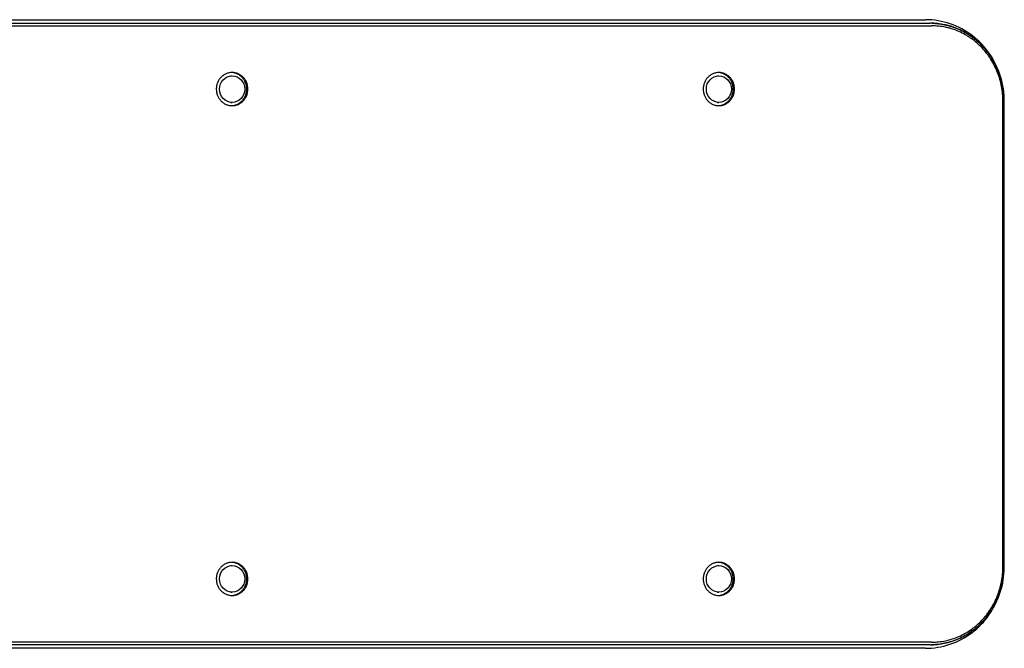
# Model space of a CAD drawing. Units: millimetres. Extents: x -11200 to 11200, y -11200 to 11200.
# Drawn here: x 5035 to 5517, y -872 to -564 of the extents above; entities that cross this region are included whole.
import ezdxf

# ---------------------------------------------------------------- set-up
doc = ezdxf.new("R2010")
doc.units = ezdxf.units.MM
doc.layers.add('2d', color=230, linetype='Continuous')

msp = doc.modelspace()

# ---------------------------------------------------------------- linework, layer by layer
at = {"layer": '2d'}
for p, q in [((4552.32, -563.78), (5478.51, -563.78)), ((5138.21, -591.28), (5138.81, -591.28)), ((5376.66, -591.28), (5377.31, -591.28)), ((5138.21, -604.28), (5138.81, -604.28)), ((5376.66, -604.28), (5377.31, -604.28)), ((5516.49, -831.78), (5516.49, -603.78)), ((5517.01, -831.78), (5517.01, -603.78)), ((5517.15, -831.78), (5517.15, -603.78)), ((5138.21, -831.28), (5138.81, -831.28)), ((5376.66, -831.28), (5377.31, -831.28)), ((5138.21, -844.28), (5138.81, -844.28)), ((5376.66, -844.28), (5377.31, -844.28)), ((5478.51, -871.78), (4552.32, -871.78))]:
    msp.add_line(p, q, dxfattribs=at)
for centre, ratio in [((5138.81, -597.78), 0.954454), ((5377.31, -597.78), 0.945799), ((5138.81, -837.78), 0.954454), ((5377.31, -837.78), 0.945799)]:
    msp.add_ellipse(centre, major_axis=(0, 6.5), ratio=ratio, dxfattribs=at)
for points in [[(5478.51, -563.77), (5478.51, -563.77), (5478.51, -563.77), (5478.51, -563.77)], [(5480.86, -565.51), (5480.86, -565.51), (5480.86, -565.51), (5480.86, -565.51)], [(5517.15, -603.78), (5517.15, -603.78), (5517.15, -603.78), (5517.15, -603.78)], [(5517.14, -831.78), (5517.14, -831.78), (5517.14, -831.78), (5517.14, -831.78)], [(5478.51, -871.78), (5478.51, -871.78), (5478.51, -871.78), (5478.51, -871.78)], [(5480.86, -870.05), (5480.86, -870.05), (5480.86, -870.05), (5480.86, -870.05)]]:
    msp.add_open_spline(points, degree=3, dxfattribs=at)
for points, knots in [([(5517.14, -603.78), (5517.14, -599.68), (5516.52, -595.57), (5514.11, -587.73), (5512.32, -583.98), (5507.67, -577.2), (5504.81, -574.16), (5498.28, -569.14), (5494.6, -567.14), (5486.83, -564.47), (5482.74, -563.78), (5478.6, -563.77), (5478.56, -563.77), (5478.51, -563.77)], [4.713782, 4.713782, 4.713782, 4.713782, 5.027911, 5.027911, 5.342041, 5.342041, 5.656171, 5.656171, 5.9703, 5.9703, 6.280886, 6.280886, 6.28443, 6.28443, 6.28443, 6.28443]), ([(4554.39, -566.78), (4593.6, -566.78), (4632.76, -566.78), (4710.93, -566.78), (4749.94, -566.78), (4827.83, -566.78), (4866.7, -566.78), (4944.28, -566.78), (4983, -566.78), (5060.29, -566.78), (5098.86, -566.78), (5156.6, -566.78), (5175.83, -566.78), (5214.24, -566.78), (5233.43, -566.77), (5271.76, -566.77), (5290.9, -566.78), (5329.15, -566.78), (5348.25, -566.78), (5386.4, -566.79), (5405.46, -566.79), (5443.53, -566.77), (5462.53, -566.76), (5481.53, -566.78)], [0, 0, 0, 0, 0.1209982, 0.1209982, 0.2419964, 0.2419964, 0.3629946, 0.3629946, 0.4839928, 0.4839928, 0.604991, 0.604991, 0.66549, 0.66549, 0.7259891, 0.7259891, 0.7864882, 0.7864882, 0.8469873, 0.8469873, 0.9074864, 0.9074864, 0.9679855, 0.9679855, 0.9679855, 0.9679855]), ([(4738.68, -565.51), (4755.26, -565.51), (4771.82, -565.51), (4827.3, -565.51), (4866.16, -565.51), (4943.73, -565.51), (4982.44, -565.51), (5059.71, -565.51), (5098.27, -565.51), (5156, -565.51), (5175.23, -565.51), (5213.63, -565.51), (5232.81, -565.51), (5271.13, -565.51), (5290.27, -565.51), (5328.51, -565.51), (5347.6, -565.52), (5385.75, -565.52), (5404.81, -565.52), (5442.86, -565.51), (5461.87, -565.5), (5480.86, -565.51)], [0.1905226, 0.1905226, 0.1905226, 0.1905226, 0.2419428, 0.2419428, 0.3629142, 0.3629142, 0.4838856, 0.4838856, 0.604857, 0.604857, 0.6653427, 0.6653427, 0.7258284, 0.7258284, 0.7863141, 0.7863141, 0.8467999, 0.8467999, 0.9072856, 0.9072856, 0.9677713, 0.9677713, 0.9677713, 0.9677713]), ([(4788.35, -565.51), (4788.35, -565.51), (4788.36, -565.51), (4827.3, -565.51), (4866.16, -565.51), (4943.73, -565.51), (4982.44, -565.51), (5059.71, -565.51), (5098.27, -565.51), (5156, -565.51), (5175.23, -565.51), (5213.63, -565.51), (5232.81, -565.51), (5271.13, -565.51), (5290.27, -565.51), (5328.51, -565.51), (5347.6, -565.52), (5385.75, -565.52), (5404.81, -565.52), (5423.84, -565.51), (5423.84, -565.51), (5423.84, -565.51)], [0.2419223, 0.2419223, 0.2419223, 0.2419223, 0.2419428, 0.2419428, 0.3629142, 0.3629142, 0.4838856, 0.4838856, 0.604857, 0.604857, 0.6653427, 0.6653427, 0.7258284, 0.7258284, 0.7863141, 0.7863141, 0.8467999, 0.8467999, 0.9072856, 0.9072856, 0.9072971, 0.9072971, 0.9072971, 0.9072971]), ([(5517.01, -603.78), (5517, -601.25), (5516.77, -598.76), (5516.07, -595.09), (5515.79, -593.87), (5515.1, -591.47), (5514.69, -590.27), (5513.33, -586.79), (5512.22, -584.59), (5510.58, -581.99), (5510.24, -581.48), (5509.53, -580.47), (5509.17, -579.97), (5508.03, -578.5), (5507.24, -577.58), (5504.74, -574.93), (5502.92, -573.34), (5500.46, -571.6), (5499.95, -571.26), (5498.93, -570.61), (5498.42, -570.3), (5496.85, -569.42), (5494.73, -568.35), (5492.51, -567.51), (5490.82, -566.96), (5490.25, -566.8), (5489.09, -566.49), (5488.51, -566.35), (5485.6, -565.74), (5483.24, -565.49), (5480.86, -565.51)], [0, 0, 0, 0, 0.0074876, 0.0074876, 0.0112314, 0.0112314, 0.0149752, 0.0149752, 0.02246281, 0.02246281, 0.02433471, 0.02433471, 0.02620661, 0.02620661, 0.02995041, 0.02995041, 0.03743801, 0.03743801, 0.03930991, 0.03930991, 0.04118181, 0.04118181, 0.04492561, 0.04866941, 0.04866941, 0.05054131, 0.05054131, 0.05241321, 0.05241321, 0.05989732, 0.05989732, 0.05989732, 0.05989732]), ([(5516.49, -603.78), (5516.49, -601.33), (5516.26, -598.92), (5515.59, -595.37), (5515.31, -594.2), (5514.65, -591.87), (5514.25, -590.71), (5512.94, -587.35), (5511.86, -585.22), (5510.28, -582.71), (5509.95, -582.21), (5509.26, -581.23), (5508.91, -580.75), (5507.81, -579.34), (5507.04, -578.44), (5504.63, -575.88), (5502.87, -574.35), (5500.48, -572.66), (5500, -572.33), (5499.01, -571.7), (5498.51, -571.41), (5497, -570.55), (5494.94, -569.52), (5492.8, -568.71), (5491.16, -568.18), (5490.61, -568.02), (5489.5, -567.72), (5488.93, -567.59), (5486.11, -566.99), (5483.83, -566.76), (5481.53, -566.78)], [0, 0, 0, 0, 0.00724109, 0.00724109, 0.01086164, 0.01086164, 0.01448218, 0.01448218, 0.02172327, 0.02172327, 0.02353354, 0.02353354, 0.02534382, 0.02534382, 0.02896436, 0.02896436, 0.03620545, 0.03620545, 0.03801573, 0.03801573, 0.039826, 0.039826, 0.04344654, 0.04706709, 0.04706709, 0.04887736, 0.04887736, 0.05068763, 0.05068763, 0.05792873, 0.05792873, 0.05792873, 0.05792873]), ([(5481.74, -565.51), (5483.82, -565.55), (5485.87, -565.79), (5489.04, -566.46), (5490.19, -566.76), (5492.45, -567.48), (5493.58, -567.91), (5496.86, -569.35), (5498.93, -570.52), (5501.39, -572.25), (5501.87, -572.61), (5502.82, -573.36), (5503.29, -573.75), (5504.18, -574.52), (5504.61, -574.91), (5505.02, -575.3)], [0.00092329, 0.00092329, 0.00092329, 0.00092329, 0.00748739, 0.00748739, 0.01123108, 0.01123108, 0.01497478, 0.01497478, 0.02246217, 0.02246217, 0.02433401, 0.02433401, 0.02620586, 0.02620586, 0.02795603, 0.02795603, 0.02795603, 0.02795603]), ([(5146.55, -597.78), (5146.55, -597.24), (5146.5, -596.72), (5146.36, -595.94), (5146.3, -595.68), (5146.15, -595.17), (5146.06, -594.92), (5145.77, -594.18), (5145.53, -593.72), (5145.11, -593.05), (5144.96, -592.84), (5144.63, -592.43), (5144.46, -592.23), (5143.93, -591.67), (5143.54, -591.33), (5142.9, -590.89), (5142.68, -590.75), (5142.24, -590.5), (5141.78, -590.27), (5141.3, -590.09), (5140.82, -589.94), (5140.57, -589.87), (5139.82, -589.72), (5139.32, -589.67), (5138.31, -589.66), (5137.79, -589.72), (5136.8, -589.92), (5136.32, -590.08), (5135.61, -590.38), (5135.38, -590.5), (5134.93, -590.75), (5134.72, -590.89), (5134.09, -591.33), (5133.69, -591.66), (5132.97, -592.42), (5132.65, -592.83), (5132.23, -593.49), (5132.1, -593.72), (5131.86, -594.19), (5131.75, -594.43), (5131.46, -595.17), (5131.31, -595.67), (5131.16, -596.45), (5131.13, -596.72), (5131.08, -597.25), (5131.06, -597.52), (5131.06, -597.78)], [0.01278731, 0.01278731, 0.01278731, 0.01278731, 0.01438703, 0.01438703, 0.01518689, 0.01518689, 0.01598675, 0.01598675, 0.01758647, 0.01758647, 0.01838633, 0.01838633, 0.01918619, 0.01918619, 0.02078591, 0.02078591, 0.02158577, 0.02158577, 0.02238563, 0.02318549, 0.02318549, 0.02398535, 0.02398535, 0.02558507, 0.02558507, 0.02718479, 0.02718479, 0.02878451, 0.02878451, 0.02958437, 0.02958437, 0.03038423, 0.03038423, 0.03198395, 0.03198395, 0.03358367, 0.03358367, 0.03438353, 0.03438353, 0.03518339, 0.03518339, 0.03678311, 0.03678311, 0.03758297, 0.03758297, 0.03838283, 0.03838283, 0.03838283, 0.03838283]), ([(5145.96, -597.78), (5145.96, -597.24), (5145.91, -596.72), (5145.76, -595.94), (5145.7, -595.68), (5145.55, -595.17), (5145.46, -594.92), (5145.17, -594.18), (5144.94, -593.72), (5144.51, -593.05), (5144.36, -592.84), (5144.04, -592.43), (5143.87, -592.23), (5143.33, -591.67), (5142.94, -591.33), (5142.31, -590.89), (5142.09, -590.75), (5141.64, -590.5), (5141.18, -590.27), (5140.71, -590.09), (5140.22, -589.94), (5139.97, -589.87), (5139.32, -589.74), (5138.92, -589.69), (5138.51, -589.67)], [0.01278724, 0.01278724, 0.01278724, 0.01278724, 0.01438696, 0.01438696, 0.01518682, 0.01518682, 0.01598668, 0.01598668, 0.0175864, 0.0175864, 0.01838626, 0.01838626, 0.01918612, 0.01918612, 0.02078584, 0.02078584, 0.0215857, 0.0215857, 0.02238556, 0.02318542, 0.02318542, 0.02398528, 0.02398528, 0.02527164, 0.02527164, 0.02527164, 0.02527164]), ([(5384.98, -597.78), (5384.98, -597.24), (5384.93, -596.72), (5384.79, -595.94), (5384.72, -595.68), (5384.58, -595.17), (5384.49, -594.92), (5384.2, -594.18), (5383.97, -593.72), (5383.55, -593.05), (5383.4, -592.84), (5383.08, -592.43), (5382.91, -592.23), (5382.38, -591.67), (5381.99, -591.33), (5381.36, -590.89), (5381.14, -590.75), (5380.7, -590.5), (5380.25, -590.27), (5379.78, -590.09), (5379.3, -589.94), (5379.05, -589.87), (5378.31, -589.72), (5377.81, -589.67), (5376.81, -589.66), (5376.3, -589.72), (5375.32, -589.92), (5374.84, -590.08), (5374.14, -590.38), (5373.91, -590.5), (5373.47, -590.75), (5373.25, -590.89), (5372.63, -591.33), (5372.24, -591.66), (5371.52, -592.42), (5371.2, -592.83), (5370.79, -593.49), (5370.66, -593.72), (5370.42, -594.19), (5370.31, -594.43), (5370.02, -595.17), (5369.88, -595.67), (5369.73, -596.45), (5369.69, -596.72), (5369.64, -597.25), (5369.63, -597.52), (5369.63, -597.78)], [0.01278731, 0.01278731, 0.01278731, 0.01278731, 0.01438703, 0.01438703, 0.01518689, 0.01518689, 0.01598675, 0.01598675, 0.01758647, 0.01758647, 0.01838633, 0.01838633, 0.01918619, 0.01918619, 0.02078591, 0.02078591, 0.02158577, 0.02158577, 0.02238563, 0.02318549, 0.02318549, 0.02398535, 0.02398535, 0.02558507, 0.02558507, 0.02718479, 0.02718479, 0.02878451, 0.02878451, 0.02958437, 0.02958437, 0.03038423, 0.03038423, 0.03198395, 0.03198395, 0.03358367, 0.03358367, 0.03438353, 0.03438353, 0.03518339, 0.03518339, 0.03678311, 0.03678311, 0.03758297, 0.03758297, 0.03838283, 0.03838283, 0.03838283, 0.03838283]), ([(5384.33, -597.78), (5384.33, -597.24), (5384.28, -596.72), (5384.14, -595.94), (5384.07, -595.68), (5383.93, -595.17), (5383.84, -594.92), (5383.55, -594.18), (5383.32, -593.72), (5382.9, -593.05), (5382.75, -592.84), (5382.43, -592.43), (5382.26, -592.23), (5381.73, -591.67), (5381.34, -591.33), (5380.71, -590.89), (5380.5, -590.75), (5380.05, -590.5), (5379.6, -590.27), (5379.13, -590.09), (5378.65, -589.94), (5378.4, -589.87), (5377.77, -589.74), (5377.38, -589.69), (5376.98, -589.67)], [0.01278724, 0.01278724, 0.01278724, 0.01278724, 0.01438696, 0.01438696, 0.01518682, 0.01518682, 0.01598668, 0.01598668, 0.0175864, 0.0175864, 0.01838626, 0.01838626, 0.01918612, 0.01918612, 0.02078584, 0.02078584, 0.0215857, 0.0215857, 0.02238556, 0.02318542, 0.02318542, 0.02398528, 0.02398528, 0.02524056, 0.02524056, 0.02524056, 0.02524056]), ([(5131.06, -597.78), (5131.06, -598.31), (5131.11, -598.84), (5131.26, -599.62), (5131.32, -599.88), (5131.47, -600.39), (5131.64, -600.89), (5131.86, -601.37), (5132.09, -601.83), (5132.23, -602.07), (5132.65, -602.73), (5132.97, -603.14), (5133.69, -603.89), (5134.08, -604.23), (5134.93, -604.82), (5135.37, -605.07), (5136.07, -605.38), (5136.31, -605.47), (5136.8, -605.62), (5137.05, -605.69), (5137.79, -605.84), (5138.29, -605.89), (5139.32, -605.9), (5139.82, -605.84), (5140.82, -605.63), (5141.31, -605.48), (5142.01, -605.18), (5142.24, -605.06), (5142.68, -604.81), (5142.9, -604.67), (5143.54, -604.23), (5143.93, -603.89), (5144.64, -603.14), (5144.97, -602.73), (5145.53, -601.85), (5145.77, -601.38), (5146.06, -600.64), (5146.15, -600.39), (5146.29, -599.88), (5146.36, -599.62), (5146.5, -598.84), (5146.55, -598.32), (5146.55, -597.78)], [0.03838283, 0.03838283, 0.03838283, 0.03838283, 0.03998206, 0.03998206, 0.04078167, 0.04078167, 0.04158129, 0.04238091, 0.04238091, 0.04318052, 0.04318052, 0.04477975, 0.04477975, 0.04637898, 0.04637898, 0.04797821, 0.04797821, 0.04877783, 0.04877783, 0.04957745, 0.04957745, 0.05117668, 0.05117668, 0.05277591, 0.05277591, 0.05437514, 0.05437514, 0.05517475, 0.05517475, 0.05597437, 0.05597437, 0.0575736, 0.0575736, 0.05917283, 0.05917283, 0.06077206, 0.06077206, 0.06157168, 0.06157168, 0.0623713, 0.0623713, 0.06397053, 0.06397053, 0.06397053, 0.06397053]), ([(5138.51, -605.89), (5138.92, -605.87), (5139.32, -605.82), (5140.23, -605.63), (5140.71, -605.48), (5141.41, -605.18), (5141.64, -605.06), (5142.09, -604.81), (5142.31, -604.67), (5142.94, -604.23), (5143.33, -603.89), (5144.05, -603.14), (5144.37, -602.73), (5144.93, -601.85), (5145.17, -601.38), (5145.46, -600.64), (5145.55, -600.39), (5145.7, -599.88), (5145.76, -599.62), (5145.91, -598.84), (5145.96, -598.32), (5145.96, -597.78)], [0.05149443, 0.05149443, 0.05149443, 0.05149443, 0.05277584, 0.05277584, 0.05437507, 0.05437507, 0.05517468, 0.05517468, 0.0559743, 0.0559743, 0.05757353, 0.05757353, 0.05917276, 0.05917276, 0.06077199, 0.06077199, 0.06157161, 0.06157161, 0.06237123, 0.06237123, 0.06397046, 0.06397046, 0.06397046, 0.06397046]), ([(5369.63, -597.78), (5369.63, -598.31), (5369.68, -598.84), (5369.83, -599.62), (5369.89, -599.88), (5370.03, -600.39), (5370.2, -600.89), (5370.42, -601.37), (5370.65, -601.83), (5370.78, -602.07), (5371.2, -602.73), (5371.52, -603.14), (5372.23, -603.89), (5372.62, -604.23), (5373.46, -604.82), (5373.9, -605.07), (5374.59, -605.38), (5374.83, -605.47), (5375.32, -605.62), (5375.56, -605.69), (5376.3, -605.84), (5376.79, -605.89), (5377.81, -605.9), (5378.31, -605.84), (5379.3, -605.63), (5379.78, -605.48), (5380.48, -605.18), (5380.7, -605.06), (5381.15, -604.81), (5381.36, -604.67), (5381.99, -604.23), (5382.38, -603.89), (5383.09, -603.14), (5383.41, -602.73), (5383.97, -601.85), (5384.2, -601.38), (5384.49, -600.64), (5384.58, -600.39), (5384.72, -599.88), (5384.78, -599.62), (5384.93, -598.84), (5384.98, -598.32), (5384.98, -597.78)], [0.03838283, 0.03838283, 0.03838283, 0.03838283, 0.03998206, 0.03998206, 0.04078167, 0.04078167, 0.04158129, 0.0423809, 0.0423809, 0.04318052, 0.04318052, 0.04477975, 0.04477975, 0.04637898, 0.04637898, 0.04797821, 0.04797821, 0.04877783, 0.04877783, 0.04957745, 0.04957745, 0.05117668, 0.05117668, 0.05277591, 0.05277591, 0.05437514, 0.05437514, 0.05517475, 0.05517475, 0.05597437, 0.05597437, 0.0575736, 0.0575736, 0.05917283, 0.05917283, 0.06077206, 0.06077206, 0.06157168, 0.06157168, 0.06237129, 0.06237129, 0.06397053, 0.06397053, 0.06397053, 0.06397053]), ([(5376.98, -605.89), (5377.38, -605.87), (5377.77, -605.82), (5378.65, -605.63), (5379.13, -605.48), (5379.83, -605.18), (5380.05, -605.06), (5380.5, -604.81), (5380.71, -604.67), (5381.34, -604.23), (5381.73, -603.89), (5382.44, -603.14), (5382.76, -602.73), (5383.32, -601.85), (5383.55, -601.38), (5383.84, -600.64), (5383.93, -600.39), (5384.07, -599.88), (5384.14, -599.62), (5384.28, -598.84), (5384.33, -598.32), (5384.33, -597.78)], [0.05152511, 0.05152511, 0.05152511, 0.05152511, 0.05277584, 0.05277584, 0.05437507, 0.05437507, 0.05517468, 0.05517468, 0.0559743, 0.0559743, 0.05757353, 0.05757353, 0.05917276, 0.05917276, 0.06077199, 0.06077199, 0.06157161, 0.06157161, 0.06237123, 0.06237123, 0.06397046, 0.06397046, 0.06397046, 0.06397046]), ([(5146.55, -837.78), (5146.55, -837.24), (5146.5, -836.72), (5146.36, -835.94), (5146.3, -835.68), (5146.15, -835.17), (5146.06, -834.92), (5145.77, -834.18), (5145.53, -833.72), (5145.11, -833.05), (5144.96, -832.84), (5144.63, -832.43), (5144.46, -832.23), (5143.93, -831.67), (5143.54, -831.33), (5142.9, -830.89), (5142.68, -830.75), (5142.24, -830.5), (5141.78, -830.27), (5141.3, -830.09), (5140.82, -829.94), (5140.57, -829.87), (5139.82, -829.72), (5139.32, -829.67), (5138.31, -829.66), (5137.79, -829.72), (5136.8, -829.92), (5136.32, -830.08), (5135.61, -830.38), (5135.38, -830.5), (5134.93, -830.75), (5134.72, -830.89), (5134.09, -831.33), (5133.69, -831.66), (5132.97, -832.42), (5132.65, -832.83), (5132.23, -833.49), (5132.1, -833.72), (5131.86, -834.19), (5131.75, -834.43), (5131.46, -835.17), (5131.31, -835.67), (5131.16, -836.45), (5131.13, -836.72), (5131.08, -837.25), (5131.06, -837.52), (5131.06, -837.78)], [0.01278731, 0.01278731, 0.01278731, 0.01278731, 0.01438703, 0.01438703, 0.01518689, 0.01518689, 0.01598675, 0.01598675, 0.01758647, 0.01758647, 0.01838633, 0.01838633, 0.01918619, 0.01918619, 0.02078591, 0.02078591, 0.02158577, 0.02158577, 0.02238563, 0.02318549, 0.02318549, 0.02398535, 0.02398535, 0.02558507, 0.02558507, 0.02718479, 0.02718479, 0.02878451, 0.02878451, 0.02958437, 0.02958437, 0.03038423, 0.03038423, 0.03198395, 0.03198395, 0.03358367, 0.03358367, 0.03438353, 0.03438353, 0.03518339, 0.03518339, 0.03678311, 0.03678311, 0.03758297, 0.03758297, 0.03838283, 0.03838283, 0.03838283, 0.03838283]), ([(5145.96, -837.78), (5145.96, -837.24), (5145.91, -836.72), (5145.76, -835.94), (5145.7, -835.68), (5145.55, -835.17), (5145.46, -834.92), (5145.17, -834.18), (5144.94, -833.72), (5144.51, -833.05), (5144.36, -832.84), (5144.04, -832.43), (5143.87, -832.23), (5143.33, -831.67), (5142.94, -831.33), (5142.31, -830.89), (5142.09, -830.75), (5141.64, -830.5), (5141.18, -830.27), (5140.71, -830.09), (5140.22, -829.94), (5139.97, -829.87), (5139.32, -829.74), (5138.92, -829.69), (5138.51, -829.67)], [0.01278724, 0.01278724, 0.01278724, 0.01278724, 0.01438696, 0.01438696, 0.01518682, 0.01518682, 0.01598668, 0.01598668, 0.0175864, 0.0175864, 0.01838626, 0.01838626, 0.01918612, 0.01918612, 0.02078584, 0.02078584, 0.0215857, 0.0215857, 0.02238556, 0.02318542, 0.02318542, 0.02398528, 0.02398528, 0.02527164, 0.02527164, 0.02527164, 0.02527164]), ([(5384.98, -837.78), (5384.98, -837.24), (5384.93, -836.72), (5384.79, -835.94), (5384.72, -835.68), (5384.58, -835.17), (5384.49, -834.92), (5384.2, -834.18), (5383.97, -833.72), (5383.55, -833.05), (5383.4, -832.84), (5383.08, -832.43), (5382.91, -832.23), (5382.38, -831.67), (5381.99, -831.33), (5381.36, -830.89), (5381.14, -830.75), (5380.7, -830.5), (5380.25, -830.27), (5379.78, -830.09), (5379.3, -829.94), (5379.05, -829.87), (5378.31, -829.72), (5377.81, -829.67), (5376.81, -829.66), (5376.3, -829.72), (5375.32, -829.92), (5374.84, -830.08), (5374.14, -830.38), (5373.91, -830.5), (5373.47, -830.75), (5373.25, -830.89), (5372.63, -831.33), (5372.24, -831.66), (5371.52, -832.42), (5371.2, -832.83), (5370.79, -833.49), (5370.66, -833.72), (5370.42, -834.19), (5370.31, -834.43), (5370.02, -835.17), (5369.88, -835.67), (5369.73, -836.45), (5369.69, -836.72), (5369.64, -837.25), (5369.63, -837.52), (5369.63, -837.78)], [0.01278731, 0.01278731, 0.01278731, 0.01278731, 0.01438703, 0.01438703, 0.01518689, 0.01518689, 0.01598675, 0.01598675, 0.01758647, 0.01758647, 0.01838633, 0.01838633, 0.01918619, 0.01918619, 0.02078591, 0.02078591, 0.02158577, 0.02158577, 0.02238563, 0.02318549, 0.02318549, 0.02398535, 0.02398535, 0.02558507, 0.02558507, 0.02718479, 0.02718479, 0.02878451, 0.02878451, 0.02958437, 0.02958437, 0.03038423, 0.03038423, 0.03198395, 0.03198395, 0.03358367, 0.03358367, 0.03438353, 0.03438353, 0.03518339, 0.03518339, 0.03678311, 0.03678311, 0.03758297, 0.03758297, 0.03838283, 0.03838283, 0.03838283, 0.03838283]), ([(5384.33, -837.78), (5384.33, -837.24), (5384.28, -836.72), (5384.14, -835.94), (5384.07, -835.68), (5383.93, -835.17), (5383.84, -834.92), (5383.55, -834.18), (5383.32, -833.72), (5382.9, -833.05), (5382.75, -832.84), (5382.43, -832.43), (5382.26, -832.23), (5381.73, -831.67), (5381.34, -831.33), (5380.71, -830.89), (5380.5, -830.75), (5380.05, -830.5), (5379.6, -830.27), (5379.13, -830.09), (5378.65, -829.94), (5378.4, -829.87), (5377.77, -829.74), (5377.38, -829.69), (5376.98, -829.67)], [0.01278724, 0.01278724, 0.01278724, 0.01278724, 0.01438696, 0.01438696, 0.01518682, 0.01518682, 0.01598668, 0.01598668, 0.0175864, 0.0175864, 0.01838626, 0.01838626, 0.01918612, 0.01918612, 0.02078584, 0.02078584, 0.0215857, 0.0215857, 0.02238556, 0.02318542, 0.02318542, 0.02398528, 0.02398528, 0.02524056, 0.02524056, 0.02524056, 0.02524056]), ([(5478.51, -871.79), (5482.57, -871.79), (5486.63, -871.13), (5494.34, -868.53), (5497.99, -866.59), (5504.54, -861.66), (5507.42, -858.65), (5512.13, -851.91), (5513.96, -848.18), (5516.45, -840.36), (5517.1, -836.26), (5517.14, -832.03), (5517.14, -831.91), (5517.14, -831.78)], [3.140353, 3.140353, 3.140353, 3.140353, 3.448431, 3.448431, 3.758924, 3.758924, 4.073052, 4.073052, 4.38718, 4.38718, 4.701308, 4.701308, 4.710994, 4.710994, 4.710994, 4.710994]), ([(5480.86, -870.05), (5483.24, -870.06), (5485.58, -869.82), (5489.04, -869.09), (5490.19, -868.79), (5492.45, -868.07), (5493.58, -867.64), (5496.86, -866.21), (5498.93, -865.03), (5501.39, -863.3), (5501.87, -862.94), (5502.83, -862.19), (5503.3, -861.81), (5504.68, -860.61), (5505.55, -859.76), (5508.05, -857.12), (5509.55, -855.19), (5511.2, -852.58), (5511.52, -852.05), (5512.14, -850.96), (5512.43, -850.42), (5513.27, -848.76), (5514.28, -846.5), (5515.08, -844.15), (5515.6, -842.36), (5515.75, -841.75), (5516.05, -840.53), (5516.18, -839.91), (5516.76, -836.81), (5517, -834.31), (5517.01, -831.78)], [0.0000033, 0.0000033, 0.0000033, 0.0000033, 0.00748736, 0.00748736, 0.01123104, 0.01123104, 0.01497472, 0.01497472, 0.02246207, 0.02246207, 0.02433391, 0.02433391, 0.02620575, 0.02620575, 0.02994943, 0.02994943, 0.03743679, 0.03743679, 0.03930863, 0.03930863, 0.04118047, 0.04118047, 0.04492415, 0.04866783, 0.04866783, 0.05053967, 0.05053967, 0.05241151, 0.05241151, 0.05989887, 0.05989887, 0.05989887, 0.05989887]), ([(5481.53, -868.78), (5483.83, -868.8), (5486.1, -868.56), (5489.45, -867.86), (5490.55, -867.57), (5492.74, -866.87), (5493.84, -866.46), (5497.01, -865.07), (5499.01, -863.94), (5501.39, -862.26), (5501.85, -861.91), (5502.78, -861.19), (5503.23, -860.82), (5504.57, -859.66), (5505.41, -858.84), (5507.83, -856.28), (5509.28, -854.42), (5510.88, -851.89), (5511.19, -851.38), (5511.78, -850.33), (5512.07, -849.8), (5512.88, -848.2), (5513.85, -846.02), (5514.63, -843.75), (5515.13, -842.01), (5515.28, -841.42), (5515.56, -840.24), (5515.69, -839.64), (5516.26, -836.65), (5516.49, -834.23), (5516.49, -831.78)], [0, 0, 0, 0, 0.00724084, 0.00724084, 0.01086126, 0.01086126, 0.01448168, 0.01448168, 0.02172253, 0.02172253, 0.02353274, 0.02353274, 0.02534295, 0.02534295, 0.02896337, 0.02896337, 0.03620421, 0.03620421, 0.03801442, 0.03801442, 0.03982463, 0.03982463, 0.04344505, 0.04706548, 0.04706548, 0.04887569, 0.04887569, 0.0506859, 0.0506859, 0.05792674, 0.05792674, 0.05792674, 0.05792674]), ([(5131.06, -837.78), (5131.06, -838.31), (5131.11, -838.84), (5131.26, -839.62), (5131.32, -839.88), (5131.47, -840.39), (5131.64, -840.89), (5131.86, -841.37), (5132.09, -841.83), (5132.23, -842.07), (5132.65, -842.73), (5132.97, -843.14), (5133.69, -843.89), (5134.08, -844.23), (5134.93, -844.82), (5135.37, -845.07), (5136.07, -845.38), (5136.31, -845.47), (5136.8, -845.62), (5137.05, -845.69), (5137.79, -845.84), (5138.29, -845.89), (5139.32, -845.9), (5139.82, -845.84), (5140.82, -845.63), (5141.31, -845.48), (5142.01, -845.18), (5142.24, -845.06), (5142.68, -844.81), (5142.9, -844.67), (5143.54, -844.23), (5143.93, -843.89), (5144.64, -843.14), (5144.97, -842.73), (5145.53, -841.85), (5145.77, -841.38), (5146.06, -840.64), (5146.15, -840.39), (5146.29, -839.88), (5146.36, -839.62), (5146.5, -838.84), (5146.55, -838.32), (5146.55, -837.78)], [0.03838283, 0.03838283, 0.03838283, 0.03838283, 0.03998206, 0.03998206, 0.04078167, 0.04078167, 0.04158129, 0.04238091, 0.04238091, 0.04318052, 0.04318052, 0.04477975, 0.04477975, 0.04637898, 0.04637898, 0.04797821, 0.04797821, 0.04877783, 0.04877783, 0.04957745, 0.04957745, 0.05117668, 0.05117668, 0.05277591, 0.05277591, 0.05437514, 0.05437514, 0.05517475, 0.05517475, 0.05597437, 0.05597437, 0.0575736, 0.0575736, 0.05917283, 0.05917283, 0.06077206, 0.06077206, 0.06157168, 0.06157168, 0.0623713, 0.0623713, 0.06397053, 0.06397053, 0.06397053, 0.06397053]), ([(5138.51, -845.89), (5138.92, -845.87), (5139.32, -845.82), (5140.23, -845.63), (5140.71, -845.48), (5141.41, -845.18), (5141.64, -845.06), (5142.09, -844.81), (5142.31, -844.67), (5142.94, -844.23), (5143.33, -843.89), (5144.05, -843.14), (5144.37, -842.73), (5144.93, -841.85), (5145.17, -841.38), (5145.46, -840.64), (5145.55, -840.39), (5145.7, -839.88), (5145.76, -839.62), (5145.91, -838.84), (5145.96, -838.32), (5145.96, -837.78)], [0.05149443, 0.05149443, 0.05149443, 0.05149443, 0.05277584, 0.05277584, 0.05437507, 0.05437507, 0.05517468, 0.05517468, 0.0559743, 0.0559743, 0.05757353, 0.05757353, 0.05917276, 0.05917276, 0.06077199, 0.06077199, 0.06157161, 0.06157161, 0.06237123, 0.06237123, 0.06397046, 0.06397046, 0.06397046, 0.06397046]), ([(5369.63, -837.78), (5369.63, -838.31), (5369.68, -838.84), (5369.83, -839.62), (5369.89, -839.88), (5370.03, -840.39), (5370.2, -840.89), (5370.42, -841.37), (5370.65, -841.83), (5370.78, -842.07), (5371.2, -842.73), (5371.52, -843.14), (5372.23, -843.89), (5372.62, -844.23), (5373.46, -844.82), (5373.9, -845.07), (5374.59, -845.38), (5374.83, -845.47), (5375.32, -845.62), (5375.56, -845.69), (5376.3, -845.84), (5376.79, -845.89), (5377.81, -845.9), (5378.31, -845.84), (5379.3, -845.63), (5379.78, -845.48), (5380.48, -845.18), (5380.7, -845.06), (5381.15, -844.81), (5381.36, -844.67), (5381.99, -844.23), (5382.38, -843.89), (5383.09, -843.14), (5383.41, -842.73), (5383.97, -841.85), (5384.2, -841.38), (5384.49, -840.64), (5384.58, -840.39), (5384.72, -839.88), (5384.78, -839.62), (5384.93, -838.84), (5384.98, -838.32), (5384.98, -837.78)], [0.03838283, 0.03838283, 0.03838283, 0.03838283, 0.03998206, 0.03998206, 0.04078167, 0.04078167, 0.04158129, 0.0423809, 0.0423809, 0.04318052, 0.04318052, 0.04477975, 0.04477975, 0.04637898, 0.04637898, 0.04797821, 0.04797821, 0.04877783, 0.04877783, 0.04957745, 0.04957745, 0.05117668, 0.05117668, 0.05277591, 0.05277591, 0.05437514, 0.05437514, 0.05517475, 0.05517475, 0.05597437, 0.05597437, 0.0575736, 0.0575736, 0.05917283, 0.05917283, 0.06077206, 0.06077206, 0.06157168, 0.06157168, 0.06237129, 0.06237129, 0.06397053, 0.06397053, 0.06397053, 0.06397053]), ([(5376.98, -845.89), (5377.38, -845.87), (5377.77, -845.82), (5378.65, -845.63), (5379.13, -845.48), (5379.83, -845.18), (5380.05, -845.06), (5380.5, -844.81), (5380.71, -844.67), (5381.34, -844.23), (5381.73, -843.89), (5382.44, -843.14), (5382.76, -842.73), (5383.32, -841.85), (5383.55, -841.38), (5383.84, -840.64), (5383.93, -840.39), (5384.07, -839.88), (5384.14, -839.62), (5384.28, -838.84), (5384.33, -838.32), (5384.33, -837.78)], [0.05152511, 0.05152511, 0.05152511, 0.05152511, 0.05277584, 0.05277584, 0.05437507, 0.05437507, 0.05517468, 0.05517468, 0.0559743, 0.0559743, 0.05757353, 0.05757353, 0.05917276, 0.05917276, 0.06077199, 0.06077199, 0.06157161, 0.06157161, 0.06237123, 0.06237123, 0.06397046, 0.06397046, 0.06397046, 0.06397046]), ([(5506.74, -858.5), (5506.63, -858.62), (5506.52, -858.75), (5504.74, -860.63), (5502.92, -862.22), (5500.45, -863.96), (5499.95, -864.3), (5498.93, -864.95), (5498.42, -865.26), (5496.85, -866.15), (5494.73, -867.21), (5492.51, -868.05), (5490.82, -868.6), (5490.25, -868.77), (5489.09, -869.07), (5488.51, -869.21), (5485.83, -869.78), (5483.7, -870.02), (5481.56, -870.05)], [0.02943861, 0.02943861, 0.02943861, 0.02943861, 0.0299498, 0.0299498, 0.03743725, 0.03743725, 0.03930911, 0.03930911, 0.04118097, 0.04118097, 0.0449247, 0.04866842, 0.04866842, 0.05054029, 0.05054029, 0.05241215, 0.05241215, 0.05916579, 0.05916579, 0.05916579, 0.05916579]), ([(5480.86, -870.05), (5461.87, -870.06), (5442.86, -870.05), (5404.8, -870.04), (5385.75, -870.04), (5347.59, -870.04), (5328.49, -870.04), (5290.25, -870.05), (5271.11, -870.05), (5213.64, -870.05), (5175.24, -870.04), (5098.29, -870.04), (5059.73, -870.04), (4982.46, -870.05), (4943.75, -870.05), (4885.56, -870.04), (4866.14, -870.04), (4827.27, -870.04), (4807.82, -870.04), (4749.41, -870.05), (4710.41, -870.05), (4632.27, -870.04), (4593.13, -870.04), (4553.92, -870.05)], [0, 0, 0, 0, 0.0604856, 0.0604856, 0.1209712, 0.1209712, 0.1814568, 0.1814568, 0.2419424, 0.2419424, 0.3629135, 0.3629135, 0.4838847, 0.4838847, 0.6048559, 0.6048559, 0.6653415, 0.6653415, 0.7258271, 0.7258271, 0.8467982, 0.8467982, 0.9677694, 0.9677694, 0.9677694, 0.9677694]), ([(5481.53, -868.78), (5462.53, -868.8), (5443.52, -868.79), (5405.46, -868.77), (5386.4, -868.77), (5348.24, -868.77), (5329.13, -868.78), (5290.88, -868.78), (5271.74, -868.78), (5214.25, -868.78), (5175.85, -868.78), (5098.88, -868.78), (5060.31, -868.78), (4983.02, -868.78), (4944.3, -868.78), (4886.1, -868.78), (4866.67, -868.78), (4827.8, -868.78), (4808.34, -868.78), (4749.92, -868.78), (4710.91, -868.78), (4632.75, -868.78), (4593.6, -868.77), (4554.39, -868.78)], [0, 0, 0, 0, 0.060499, 0.060499, 0.120998, 0.120998, 0.1814969, 0.1814969, 0.2419959, 0.2419959, 0.3629939, 0.3629939, 0.4839919, 0.4839919, 0.6049898, 0.6049898, 0.6654888, 0.6654888, 0.7259878, 0.7259878, 0.8469858, 0.8469858, 0.9679837, 0.9679837, 0.9679837, 0.9679837]), ([(5480.86, -870.05), (5461.87, -870.06), (5442.86, -870.05), (5404.8, -870.04), (5385.75, -870.04), (5347.59, -870.04), (5328.49, -870.04), (5290.25, -870.05), (5271.11, -870.05), (5213.64, -870.05), (5175.24, -870.04), (5098.29, -870.04), (5059.73, -870.04), (4982.46, -870.05), (4943.75, -870.05), (4885.56, -870.04), (4866.14, -870.04), (4827.27, -870.04), (4807.82, -870.04), (4749.41, -870.05), (4710.41, -870.05), (4670.98, -870.04), (4670.62, -870.04), (4670.26, -870.04)], [0, 0, 0, 0, 0.0604856, 0.0604856, 0.1209712, 0.1209712, 0.1814568, 0.1814568, 0.2419424, 0.2419424, 0.3629135, 0.3629135, 0.4838847, 0.4838847, 0.6048559, 0.6048559, 0.6653415, 0.6653415, 0.7258271, 0.7258271, 0.8467983, 0.8467983, 0.8479123, 0.8479123, 0.8479123, 0.8479123])]:
    msp.add_open_spline(points, degree=3, knots=knots, dxfattribs=at)

doc.saveas('drawing.dxf')
